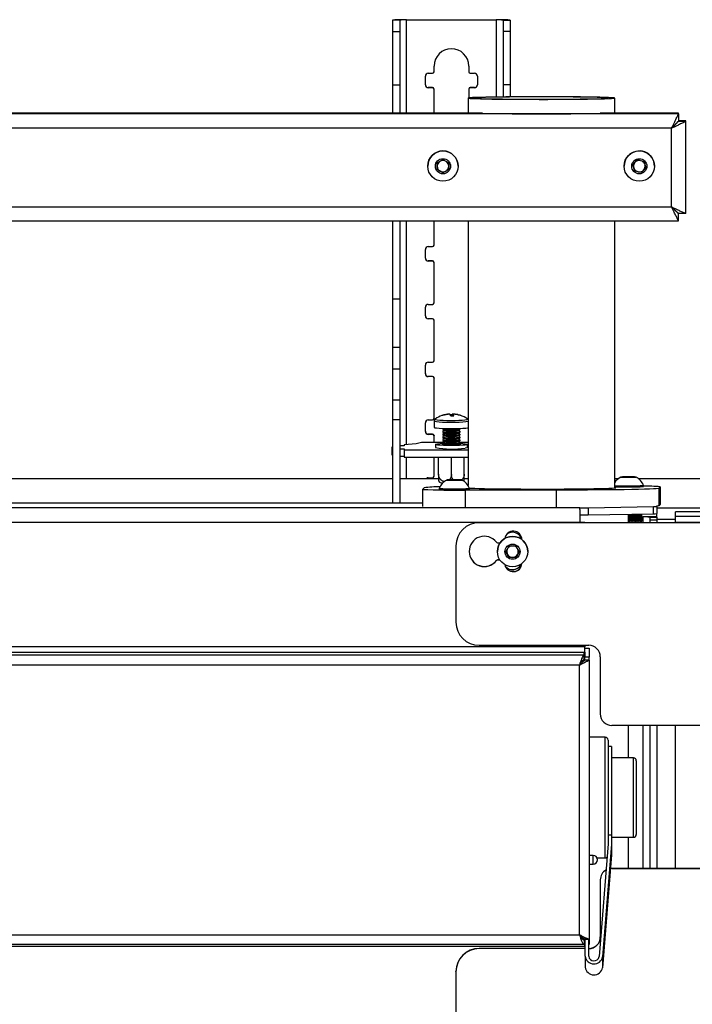
# Model space of a CAD drawing. Extents: x 5 to 292, y 5 to 205.
# Drawn here: x 143 to 151, y 112 to 124 of the extents above; entities that cross this region are included whole.
import ezdxf

# ---------------------------------------------------------------- set-up
doc = ezdxf.new("R2010")
doc.units = 0
doc.layers.get('0').update_dxf_attribs({"linetype": 'CONTINUOUS'})

msp = doc.modelspace()

# ---------------------------------------------------------------- linework, layer by layer
at = {"color": 7, "linetype": 'CONTINUOUS'}
for p, q in [((147.60356, 123.73478), (147.52022, 123.73478)), ((147.52022, 123.73478), (147.52022, 123.6038)), ((147.60356, 123.73478), (147.60356, 123.6038)), ((147.68356, 123.73863), (147.68356, 123.74008)), ((147.68356, 123.74008), (148.71689, 123.74008)), ((147.68356, 123.73863), (148.71689, 123.73863)), ((147.68356, 122.66006), (147.68356, 123.73863)), ((148.71689, 123.73863), (148.71689, 123.74008)), ((148.71689, 123.73863), (148.71689, 122.84751)), ((148.79689, 123.73478), (148.88022, 123.73478)), ((148.79689, 123.73478), (148.79689, 123.6038)), ((148.88022, 123.73478), (148.88022, 123.6038)), ((147.52022, 123.6038), (147.60356, 123.6038)), ((147.52022, 123.6038), (147.52022, 122.98847)), ((147.60356, 123.6038), (147.60356, 122.98847)), ((148.88022, 123.6038), (148.79689, 123.6038)), ((148.79689, 123.6038), (148.79689, 122.98847)), ((148.88022, 123.6038), (148.88022, 122.98847)), ((148.00022, 123.13872), (148.00022, 123.20538)), ((148.40022, 123.20538), (148.40022, 123.13872)), ((147.90022, 122.98874), (147.90022, 123.08873)), ((147.93356, 123.12205), (147.98356, 123.12205)), ((148.41689, 123.12205), (148.46689, 123.12205)), ((148.50022, 123.08873), (148.50022, 122.98874)), ((147.52022, 122.98847), (147.60356, 122.98847)), ((147.52022, 122.98847), (147.52022, 122.66006)), ((147.60356, 122.98847), (147.60356, 122.66006)), ((147.93356, 122.95687), (147.93356, 122.95541)), ((147.98356, 122.95687), (147.93356, 122.95687)), ((147.98356, 122.95541), (147.93356, 122.95541)), ((147.98356, 122.95687), (147.98356, 122.95541)), ((148.00022, 122.9402), (148.00022, 122.93875)), ((148.00022, 122.66006), (148.00022, 122.93875)), ((148.40022, 122.9402), (148.40022, 122.93875)), ((148.40022, 122.93875), (148.40022, 122.83783)), ((148.41689, 122.95687), (148.41689, 122.95541)), ((148.46689, 122.95687), (148.41689, 122.95687)), ((148.46689, 122.95541), (148.41689, 122.95541)), ((148.46689, 122.95687), (148.46689, 122.95541)), ((148.88022, 122.98847), (148.79689, 122.98847)), ((148.79689, 122.98847), (148.79689, 122.84848)), ((148.88022, 122.98847), (148.88022, 122.84926)), ((148.39286, 122.83588), (148.39286, 122.66006)), ((150.08619, 122.66006), (150.08619, 122.83588)), ((150.8205, 122.65289), (127.65855, 122.65289)), ((148.56125, 122.66006), (129.9178, 122.66006)), ((150.8205, 122.66006), (149.9178, 122.66006)), ((150.8205, 122.65289), (150.8205, 122.66006)), ((150.8205, 122.65289), (150.8205, 122.56957)), ((150.90619, 122.57438), (150.82286, 122.57438)), ((150.90619, 122.56722), (150.90619, 122.57438)), ((150.74286, 122.48673), (127.73619, 122.48673)), ((150.74286, 121.58021), (150.74286, 122.48673)), ((150.90619, 122.56722), (150.82286, 122.56722)), ((150.90619, 121.50542), (150.90619, 122.56722)), ((148.0362, 122.08738), (148.10288, 122.12584)), ((148.10288, 122.12584), (148.16954, 122.08733)), ((150.29416, 122.06457), (150.34544, 122.12197)), ((150.34544, 122.12197), (150.4208, 122.10627)), ((147.92786, 122.05079), (147.92786, 122.05057)), ((148.03618, 122.01041), (148.0362, 122.08738)), ((148.0695, 121.99236), (148.03618, 122.01162)), ((148.10283, 121.9719), (148.03618, 122.01041)), ((148.16951, 122.01036), (148.10283, 121.9719)), ((148.16951, 122.01157), (148.13617, 121.99234)), ((148.16954, 122.08733), (148.16951, 122.01036)), ((148.16952, 122.05005), (148.16951, 122.01157)), ((148.16951, 122.01157), (148.16951, 122.01036)), ((148.16954, 122.08733), (148.16952, 122.05005)), ((148.27786, 122.05057), (148.27786, 122.05079)), ((150.19452, 122.05079), (150.19452, 122.05057)), ((150.31825, 121.99146), (150.29416, 122.06457)), ((150.3062, 122.02922), (150.29445, 122.06489)), ((150.31825, 121.99267), (150.3062, 122.02922)), ((150.44489, 122.03317), (150.39361, 121.97576)), ((150.4446, 122.03405), (150.41925, 122.00568)), ((150.4208, 122.10627), (150.44489, 122.03317)), ((150.54452, 122.05057), (150.54452, 122.05079)), ((148.10283, 121.97311), (148.0695, 121.99236)), ((148.13617, 121.99234), (148.10283, 121.97311)), ((148.10283, 121.97311), (148.10283, 121.9719)), ((150.31825, 121.99267), (150.31825, 121.99146)), ((150.35593, 121.98482), (150.31825, 121.99267)), ((150.39361, 121.97576), (150.31825, 121.99146)), ((150.39361, 121.97697), (150.35593, 121.98482)), ((150.41925, 122.00568), (150.39361, 121.97697)), ((150.39361, 121.97697), (150.39361, 121.97576)), ((127.73619, 121.58021), (150.74286, 121.58021)), ((150.81312, 121.51024), (150.8205, 121.51024)), ((150.8205, 121.41975), (150.8205, 121.50307)), ((150.90619, 121.50542), (150.82286, 121.50542)), ((127.65855, 121.41975), (150.8205, 121.41975)), ((147.52022, 121.41975), (147.52022, 120.51885)), ((147.60356, 121.41975), (147.60356, 120.51885)), ((147.68356, 118.83769), (147.68356, 121.41975)), ((148.00022, 121.13902), (148.00022, 121.41975)), ((148.39286, 121.41975), (148.39286, 118.3642)), ((150.08619, 118.33379), (150.08619, 121.41975)), ((147.93356, 121.12236), (147.98356, 121.12236)), ((147.90022, 120.98905), (147.90022, 121.08903)), ((147.93356, 120.95717), (147.93356, 120.95572)), ((147.98356, 120.95717), (147.93356, 120.95717)), ((147.98356, 120.95572), (147.93356, 120.95572)), ((147.98356, 120.95717), (147.98356, 120.95572)), ((148.00022, 120.94051), (148.00022, 120.93905)), ((148.00022, 120.47246), (148.00022, 120.93905)), ((147.52022, 120.51885), (147.60356, 120.51885)), ((147.52022, 120.51885), (147.52022, 119.96085)), ((147.60356, 120.51885), (147.60356, 119.96085)), ((147.90022, 120.32248), (147.90022, 120.42247)), ((147.93356, 120.45579), (147.98356, 120.45579)), ((147.93356, 120.29061), (147.93356, 120.28915)), ((147.98356, 120.29061), (147.93356, 120.29061)), ((147.98356, 120.28915), (147.93356, 120.28915)), ((147.98356, 120.29061), (147.98356, 120.28915)), ((148.00022, 120.27394), (148.00022, 120.27249)), ((148.00022, 119.80589), (148.00022, 120.27249)), ((147.52022, 119.96085), (147.60356, 119.96085)), ((147.52022, 119.96085), (147.52022, 119.71273)), ((147.60356, 119.96085), (147.60356, 119.71273)), ((147.90022, 119.65592), (147.90022, 119.7559)), ((147.93356, 119.78923), (147.98356, 119.78923)), ((147.52022, 119.71273), (147.60356, 119.71273)), ((147.52022, 119.71273), (147.52022, 119.35444)), ((147.60356, 119.71273), (147.60356, 119.35444)), ((147.93356, 119.62404), (147.93356, 119.62259)), ((147.98356, 119.62404), (147.93356, 119.62404)), ((147.98356, 119.62259), (147.93356, 119.62259)), ((147.98356, 119.62404), (147.98356, 119.62259)), ((148.00022, 119.60738), (148.00022, 119.60592)), ((148.00022, 119.13933), (148.00022, 119.60592)), ((147.52022, 119.35444), (147.60356, 119.35444)), ((147.52022, 119.35444), (147.52022, 119.12799)), ((147.60356, 119.35444), (147.60356, 119.12799)), ((148.17988, 119.18731), (148.17962, 119.1905)), ((148.20812, 119.18198), (148.20822, 119.16631)), ((148.21728, 119.19079), (148.21564, 119.16634)), ((148.21917, 119.1663), (148.22094, 119.18783)), ((148.29976, 119.17607), (148.29863, 119.17468)), ((147.52022, 119.12799), (147.60356, 119.12799)), ((147.52022, 119.12799), (147.52022, 118.16454)), ((147.60356, 119.12799), (147.60356, 118.16454)), ((147.90022, 118.98935), (147.90022, 119.08934)), ((147.93356, 119.12266), (147.98356, 119.12266)), ((148.00028, 119.11153), (148.00028, 119.03738)), ((148.3887, 119.1329), (148.38818, 119.13323)), ((147.93356, 118.95748), (147.93356, 118.95602)), ((147.98356, 118.95748), (147.93356, 118.95748)), ((147.98356, 118.95602), (147.93356, 118.95602)), ((147.98356, 118.95748), (147.98356, 118.95602)), ((148.00022, 118.94081), (148.00022, 118.93936)), ((148.00022, 118.86214), (148.00022, 118.93936)), ((148.10028, 119.02379), (148.10028, 119.01705)), ((148.10028, 118.99125), (148.10028, 118.98382)), ((148.10028, 118.95802), (148.10028, 118.95059)), ((148.10091, 119.01617), (148.11928, 119.00343)), ((148.11824, 119.00415), (148.10091, 118.99213)), ((148.10091, 118.98294), (148.11928, 118.9702)), ((148.11824, 118.97092), (148.10091, 118.9589)), ((148.10091, 118.94971), (148.11928, 118.93697)), ((148.28128, 119.00343), (148.29965, 119.01617)), ((148.28128, 118.9702), (148.29965, 118.98294)), ((148.28128, 118.93697), (148.29965, 118.94971)), ((148.29965, 118.99213), (148.28232, 119.00415)), ((148.29965, 118.9589), (148.28232, 118.97092)), ((148.30028, 119.01705), (148.30028, 119.02379)), ((148.30028, 118.98382), (148.30028, 118.99125)), ((148.30028, 118.95059), (148.30028, 118.95802)), ((147.79292, 118.84843), (147.65356, 118.83474)), ((147.65356, 118.83474), (147.65356, 118.82428)), ((147.84088, 118.85818), (147.79292, 118.84843)), ((148.10514, 118.86214), (147.90555, 118.86214)), ((148.01528, 118.84018), (148.01528, 118.80362)), ((148.10028, 118.92478), (148.10028, 118.91736)), ((148.10028, 118.89155), (148.10028, 118.88413)), ((148.10028, 118.85832), (148.10028, 118.8509)), ((148.11824, 118.93769), (148.10091, 118.92567)), ((148.10091, 118.91648), (148.11928, 118.90374)), ((148.11824, 118.90446), (148.10091, 118.89244)), ((148.10091, 118.88325), (148.11928, 118.87051)), ((148.11824, 118.87123), (148.10091, 118.85921)), ((148.10091, 118.85002), (148.11928, 118.83728)), ((148.11824, 118.838), (148.11398, 118.83504)), ((148.28128, 118.90374), (148.29965, 118.91648)), ((148.28128, 118.87051), (148.29965, 118.88325)), ((148.28128, 118.83728), (148.29965, 118.85002)), ((148.29965, 118.92567), (148.28232, 118.93769)), ((148.29965, 118.89244), (148.28232, 118.90446)), ((148.29965, 118.85921), (148.28232, 118.87123)), ((148.28658, 118.83504), (148.28232, 118.838)), ((148.39286, 118.86214), (148.29542, 118.86214)), ((148.30028, 118.91736), (148.30028, 118.92478)), ((148.30028, 118.88413), (148.30028, 118.89155)), ((148.30028, 118.8509), (148.30028, 118.85832)), ((148.38528, 118.80362), (148.38528, 118.84018)), ((147.51356, 118.80598), (147.51356, 118.7229)), ((147.65356, 118.82428), (147.60356, 118.82428)), ((147.60356, 118.78768), (147.65356, 118.78768)), ((147.65356, 118.78768), (147.65356, 118.77722)), ((147.65356, 118.77722), (148.39286, 118.77722)), ((147.65356, 118.77722), (147.65356, 118.69414)), ((147.60356, 118.70461), (147.65356, 118.70461)), ((147.65356, 118.69414), (148.39286, 118.69414)), ((147.68356, 118.44827), (147.68356, 118.69414)), ((148.00022, 118.47276), (148.00022, 118.69414)), ((148.05195, 118.49783), (148.05195, 118.69414)), ((148.20028, 118.49111), (148.20028, 118.69414)), ((148.34861, 118.49783), (148.34861, 118.69414)), ((130.95883, 118.44827), (147.52022, 118.44827)), ((130.95883, 118.44653), (147.52022, 118.44653)), ((147.60356, 118.44827), (148.05195, 118.44827)), ((147.60356, 118.44653), (148.05195, 118.44653)), ((147.93356, 118.4561), (147.98356, 118.4561)), ((148.0521, 118.4209), (148.06388, 118.40333)), ((148.15757, 118.42908), (148.19768, 118.43022)), ((148.19441, 118.4279), (148.15757, 118.42908)), ((148.27137, 118.42787), (148.19441, 118.4279)), ((148.19768, 118.43022), (148.27464, 118.43019)), ((148.19768, 118.4279), (148.19768, 118.43022)), ((148.31148, 118.42901), (148.27137, 118.42787)), ((148.27464, 118.43019), (148.31148, 118.42901)), ((148.27464, 118.42796), (148.27464, 118.43019)), ((148.34861, 118.44827), (148.39286, 118.44827)), ((148.34861, 118.44653), (148.39286, 118.44653)), ((150.08619, 118.44827), (150.13328, 118.44827)), ((150.08619, 118.44653), (150.13093, 118.44653)), ((150.16856, 118.46285), (150.19574, 118.4641)), ((150.21735, 118.46181), (150.16856, 118.46285)), ((150.19574, 118.4641), (150.2717, 118.46432)), ((150.19574, 118.46227), (150.19574, 118.4641)), ((150.29331, 118.46203), (150.21735, 118.46181)), ((150.2717, 118.46432), (150.32049, 118.46328)), ((150.2717, 118.46196), (150.2717, 118.46432)), ((150.32049, 118.46328), (150.29331, 118.46203)), ((150.35577, 118.44827), (151.65619, 118.44827)), ((150.35812, 118.44653), (151.65619, 118.44653)), ((147.86814, 118.32132), (147.86814, 118.12239)), ((147.8682, 118.32146), (147.88429, 118.33978)), ((148.05952, 118.33173), (148.05952, 118.31906)), ((149.41036, 118.31232), (148.36048, 118.3126)), ((148.36048, 118.3126), (148.36048, 118.11367)), ((148.40952, 118.31906), (148.40952, 118.33173)), ((149.41036, 118.31232), (149.41036, 118.11339)), ((150.41952, 118.35308), (150.41952, 118.36575)), ((150.61085, 118.35069), (150.59476, 118.33236)), ((150.59476, 118.33236), (150.59476, 118.13239)), ((150.61085, 118.35069), (150.61085, 118.15072)), ((150.61091, 118.15085), (150.61091, 118.35082)), ((130.61091, 118.16454), (147.86814, 118.16454)), ((150.61085, 118.15072), (150.59476, 118.13239)), ((150.61091, 118.15085), (150.61085, 118.15072)), ((128.79475, 118.11032), (149.6843, 118.11032)), ((149.6843, 118.10893), (149.6843, 118.11032)), ((149.6843, 118.088), (149.6843, 118.10893)), ((149.6843, 118.088), (149.6843, 117.94416)), ((149.77858, 118.10961), (150.53381, 118.12279)), ((149.77858, 118.10961), (149.77858, 118.02629)), ((149.77858, 118.02629), (150.53381, 118.03947)), ((150.24494, 117.9376), (150.24494, 118.03443)), ((150.25259, 118.03456), (150.25259, 117.95157)), ((150.25798, 118.03465), (150.25798, 117.95187)), ((150.25924, 117.95158), (150.25924, 118.03468)), ((150.2713, 118.03489), (150.2713, 117.95161)), ((150.2745, 118.03494), (150.2745, 117.95191)), ((150.27784, 117.95163), (150.27784, 118.035)), ((150.28959, 118.03521), (150.28959, 117.95168)), ((150.29056, 118.03522), (150.29056, 117.952)), ((150.2959, 117.95172), (150.2959, 118.03532)), ((150.30717, 118.03551), (150.30717, 117.9518)), ((150.31316, 117.95185), (150.31316, 118.03562)), ((150.32375, 118.0358), (150.32375, 117.95196)), ((150.32934, 117.95202), (150.32934, 118.0359)), ((150.33909, 118.03607), (150.33909, 117.95215)), ((150.34417, 117.95222), (150.34417, 118.03616)), ((150.35294, 118.03631), (150.35294, 117.95237)), ((150.35744, 117.95246), (150.35744, 118.03639)), ((150.36508, 118.03652), (150.36508, 117.95262)), ((150.36892, 117.95272), (150.36892, 118.03659)), ((150.37531, 118.0367), (150.37531, 117.9529)), ((150.37845, 117.953), (150.37845, 118.03676)), ((150.38349, 118.03684), (150.38349, 117.9532)), ((150.38586, 117.9533), (150.38586, 118.03689)), ((150.38947, 118.03695), (150.38947, 117.95351)), ((150.39104, 117.95362), (150.39104, 118.03698)), ((150.39317, 118.03701), (150.39317, 117.95383)), ((150.39391, 117.95395), (150.39391, 118.03703)), ((150.39452, 118.03704), (150.39452, 117.95416)), ((150.53381, 118.03947), (150.53381, 118.12279)), ((150.57286, 118.12443), (150.57286, 118.12981)), ((150.57286, 118.12443), (150.57286, 118.04111)), ((151.98952, 118.10491), (150.57286, 118.10491)), ((150.57286, 118.00263), (150.57286, 118.04111)), ((150.78619, 118.02657), (150.78619, 118.06184)), ((151.18786, 118.06184), (150.78619, 118.06184)), ((128.73952, 117.94416), (149.73952, 117.94416)), ((128.73952, 117.94329), (149.73952, 117.94329)), ((128.79475, 117.94416), (149.6843, 117.94416)), ((148.51952, 117.9376), (148.51952, 117.93644)), ((148.51952, 117.9376), (151.18786, 117.9376)), ((151.18786, 117.93644), (148.51952, 117.93644)), ((149.73952, 117.94416), (149.73952, 117.94329)), ((149.73952, 117.94329), (149.73952, 117.9376)), ((150.25798, 117.95187), (150.25259, 117.95186)), ((150.25798, 117.95187), (150.25924, 117.95158)), ((150.2745, 117.95191), (150.2713, 117.9519)), ((150.2745, 117.95191), (150.27784, 117.95163)), ((150.29056, 117.952), (150.28959, 117.95199)), ((150.29056, 117.952), (150.2959, 117.95172)), ((150.30717, 117.95207), (150.31316, 117.95185)), ((150.32375, 117.95217), (150.32934, 117.95202)), ((150.33909, 117.95233), (150.34417, 117.95222)), ((150.35294, 117.95253), (150.35744, 117.95246)), ((150.36508, 117.95277), (150.36892, 117.95272)), ((150.37531, 117.95303), (150.37845, 117.953)), ((150.38349, 117.95332), (150.38586, 117.9533)), ((150.38947, 117.95363), (150.39104, 117.95362)), ((150.39317, 117.95395), (150.39391, 117.95395)), ((150.39452, 118.00263), (150.40952, 118.00263)), ((150.39452, 117.9376), (150.39452, 117.95418)), ((150.55192, 118.00263), (150.40952, 118.00263)), ((150.40952, 118.00263), (150.40952, 117.9376)), ((150.48952, 118.00123), (150.57286, 118.00123)), ((150.48952, 118.00123), (150.48952, 117.96423)), ((150.57286, 117.96423), (150.48952, 117.96423)), ((150.48952, 117.96423), (150.48952, 117.9376)), ((150.57286, 118.00263), (150.55192, 118.00263)), ((150.57286, 118.00123), (150.57286, 117.96423)), ((150.57286, 117.97775), (150.78619, 117.97775)), ((150.78619, 117.97251), (150.57286, 117.97251)), ((150.57286, 117.96423), (150.57286, 117.9376)), ((150.78619, 118.00666), (150.78619, 118.02657)), ((151.18786, 118.00666), (150.78619, 118.00666)), ((150.78619, 117.94), (150.78619, 118.00666)), ((151.18786, 117.94), (150.78619, 117.94)), ((150.78619, 117.9376), (150.78619, 117.94)), ((148.73326, 117.7055), (148.7636, 117.7055)), ((148.25286, 117.66981), (148.25286, 117.67098)), ((148.25286, 117.66981), (148.25286, 116.78897)), ((148.73119, 117.60406), (148.73119, 117.60384)), ((148.82921, 117.60205), (148.86762, 117.66875)), ((148.86778, 117.53544), (148.82921, 117.60205)), ((148.8485, 117.56995), (148.82956, 117.60265)), ((148.86762, 117.66875), (148.9446, 117.66884)), ((148.9446, 117.66884), (148.98317, 117.60223)), ((148.98317, 117.60223), (148.94476, 117.53553)), ((148.98282, 117.60283), (148.96397, 117.57009)), ((149.08119, 117.60384), (149.08119, 117.60406)), ((148.72004, 117.49901), (148.72004, 117.50017)), ((148.73326, 117.50669), (148.73326, 117.50553)), ((148.76064, 117.50669), (148.73326, 117.50669)), ((148.76142, 117.50553), (148.73326, 117.50553)), ((148.86778, 117.53665), (148.8485, 117.56995)), ((148.90627, 117.53669), (148.86778, 117.53665)), ((148.86778, 117.53665), (148.86778, 117.53544)), ((148.94476, 117.53553), (148.86778, 117.53544)), ((148.94476, 117.53674), (148.90627, 117.53669)), ((148.96397, 117.57009), (148.94476, 117.53674)), ((148.94476, 117.53674), (148.94476, 117.53553)), ((149.73952, 116.50351), (128.73952, 116.50351)), ((128.7466, 116.44247), (149.73245, 116.44247)), ((148.51952, 116.52234), (149.78619, 116.52234)), ((149.73245, 116.40675), (149.73245, 116.44247)), ((149.73245, 116.44247), (149.73952, 116.44247)), ((149.73952, 116.52234), (149.73952, 116.50351)), ((149.73952, 116.44247), (149.73952, 116.50351)), ((149.73952, 116.48761), (149.78952, 116.48761)), ((149.73952, 116.44247), (149.73952, 116.39248)), ((149.78952, 116.48761), (149.78952, 116.38588)), ((149.73245, 116.40675), (128.7466, 116.40675)), ((149.73245, 116.35676), (149.73245, 116.40675)), ((149.73245, 116.39248), (149.73952, 116.39248)), ((149.73952, 116.38588), (149.73952, 116.39248)), ((149.78952, 116.38588), (149.73952, 116.38588)), ((149.73952, 116.34969), (149.73952, 116.38588)), ((149.78952, 116.34969), (149.73952, 116.34969)), ((149.78952, 116.34969), (149.78952, 116.38588)), ((149.78952, 116.34969), (149.78952, 113.13099)), ((149.91952, 116.38903), (149.91952, 115.72974)), ((149.67952, 116.29485), (128.79952, 116.29485)), ((149.67952, 113.18199), (149.67952, 116.29485)), ((151.18786, 115.59643), (150.05286, 115.59643)), ((150.24494, 115.22314), (150.24494, 115.59643)), ((150.40952, 115.59643), (150.40952, 113.94995)), ((150.48952, 115.59643), (150.48952, 113.94995)), ((150.57286, 115.59643), (150.57286, 113.94995)), ((150.78619, 113.94995), (150.78619, 115.59643)), ((149.97552, 115.46214), (149.78952, 115.46214)), ((149.97552, 114.0688), (149.97552, 115.46214)), ((150.00886, 115.4288), (150.00886, 114.2651)), ((150.04886, 115.35514), (150.00886, 115.35514)), ((150.04886, 115.35514), (150.04886, 114.3301)), ((150.30119, 115.22314), (150.04886, 115.22314)), ((150.30119, 114.3078), (150.30119, 115.22314)), ((150.33452, 115.1898), (150.33452, 114.34114)), ((150.04886, 114.3301), (150.00886, 114.3301)), ((150.04886, 114.3301), (150.04886, 114.2285)), ((150.04886, 114.3078), (150.30119, 114.3078)), ((150.24494, 113.94995), (150.24494, 114.3078)), ((150.00886, 114.22969), (149.90509, 112.93055)), ((150.04886, 114.2285), (149.945, 112.92817)), ((150.00886, 114.2651), (150.00886, 114.22969)), ((150.04886, 114.2285), (150.04886, 114.10285)), ((149.83757, 114.09849), (149.78952, 114.09849)), ((149.83757, 114.07362), (149.83757, 114.09849)), ((149.83757, 113.99849), (149.83757, 114.07362)), ((149.88326, 114.0688), (149.97552, 114.0688)), ((150.04886, 114.10285), (149.945, 112.80252)), ((149.78952, 113.99849), (149.83757, 113.99849)), ((150.05286, 113.94879), (150.03647, 113.94778)), ((150.03657, 113.94895), (150.05286, 113.94995)), ((150.05286, 113.94995), (150.05286, 113.94879)), ((150.05286, 113.94995), (151.18786, 113.94995)), ((150.05286, 113.94879), (151.18786, 113.94879)), ((149.91952, 113.81548), (149.91952, 113.81664)), ((149.91952, 113.81548), (149.91952, 113.15619)), ((128.79952, 113.18199), (149.67952, 113.18199)), ((149.70367, 113.15964), (149.693, 113.15964)), ((128.7466, 113.07393), (149.73245, 113.07393)), ((137.73952, 113.0507), (149.73952, 113.0507)), ((149.73245, 113.12392), (149.73245, 113.13517)), ((149.73245, 113.12392), (149.73245, 113.07393)), ((149.73952, 113.10965), (149.73245, 113.10965)), ((149.78952, 113.13099), (149.73952, 113.13099)), ((149.73952, 113.10965), (149.73952, 113.13099)), ((149.73952, 113.0507), (149.73952, 113.10965)), ((149.74524, 113.06893), (149.73952, 113.06893)), ((149.73952, 113.0507), (149.73952, 113.02404)), ((149.74524, 112.93412), (149.74524, 113.13099)), ((149.78524, 112.93412), (149.78524, 113.13099)), ((149.78952, 113.06893), (149.78524, 113.06893)), ((149.78952, 113.13177), (149.78952, 113.06893)), ((148.51952, 113.02404), (148.51952, 113.02288)), ((149.74524, 113.02404), (148.51952, 113.02404)), ((149.74524, 113.02288), (148.51952, 113.02288)), ((149.74524, 112.93412), (149.74524, 112.80847)), ((149.78619, 113.02404), (149.78524, 113.02404)), ((149.78619, 113.02288), (149.78524, 113.02288)), ((149.78619, 113.02288), (149.78619, 113.02404)), ((149.945, 112.92817), (149.945, 112.80252)), ((148.25286, 112.75625), (148.25286, 112.75741)), ((148.25286, 112.75625), (148.25286, 111.87541))]:
    msp.add_line(p, q, dxfattribs=at)
at = {"color": 7, "linetype": 'CONTINUOUS', "flags": 128}
for points in [[(148.39286, 122.83588), (148.3988, 122.83413), (148.41655, 122.83241), (148.44584, 122.83074), (148.48628, 122.82913), (148.53729, 122.82763), (148.59817, 122.82624), (148.66804, 122.82498), (148.74594, 122.82388), (148.83076, 122.82294), (148.92132, 122.82219), (149.01635, 122.82163), (149.11452, 122.82127), (149.21444, 122.82111), (149.31471, 122.82116), (149.41392, 122.82142), (149.51069, 122.82188), (149.60365, 122.82254), (149.6915, 122.82339), (149.773, 122.82441), (149.84701, 122.82559), (149.9125, 122.82692), (149.96854, 122.82837), (150.01435, 122.82992), (150.04928, 122.83157), (150.07284, 122.83327), (150.0847, 122.83501), (150.0847, 122.83676), (150.07284, 122.8385), (150.04928, 122.8402), (150.01435, 122.84184), (149.96854, 122.8434), (149.9125, 122.84485), (149.84701, 122.84617), (149.773, 122.84736), (149.6915, 122.84838), (149.60365, 122.84922), (149.51069, 122.84988), (149.41392, 122.85034), (149.31471, 122.8506), (149.21444, 122.85065), (149.11452, 122.8505), (149.01635, 122.85014), (148.92132, 122.84957), (148.83076, 122.84882), (148.74594, 122.84789), (148.66804, 122.84678), (148.59817, 122.84553), (148.53729, 122.84414), (148.48628, 122.84263), (148.44584, 122.84103), (148.41655, 122.83935), (148.3988, 122.83763), (148.39286, 122.83588)], [(149.23952, 122.82256), (149.3352, 122.82266), (149.42936, 122.82298), (149.52053, 122.8235), (149.60726, 122.82421), (149.6882, 122.8251), (149.76206, 122.82617), (149.82768, 122.82739), (149.88403, 122.82874), (149.93021, 122.83021), (149.9655, 122.83176), (149.98934, 122.83339), (150.00135, 122.83505), (150.00135, 122.83672), (149.98934, 122.83838), (149.9655, 122.84), (149.93021, 122.84155), (149.88403, 122.84302), (149.82768, 122.84437), (149.76206, 122.84559), (149.6882, 122.84666), (149.60726, 122.84756), (149.52053, 122.84827), (149.42936, 122.84878), (149.3352, 122.8491), (149.23952, 122.8492), (149.14385, 122.8491), (149.04969, 122.84878), (148.95852, 122.84827), (148.87179, 122.84756), (148.79085, 122.84666), (148.71699, 122.84559), (148.65137, 122.84437), (148.59502, 122.84302), (148.54884, 122.84155), (148.51355, 122.84), (148.48971, 122.83838), (148.4777, 122.83672), (148.4777, 122.83505), (148.48971, 122.83339), (148.51355, 122.83176), (148.54884, 122.83021), (148.59502, 122.82874), (148.65137, 122.82739), (148.71699, 122.82617), (148.79085, 122.8251), (148.87179, 122.82421), (148.95852, 122.8235), (149.04969, 122.82298), (149.14385, 122.82266), (149.23952, 122.82256)], [(148.21728, 119.19079), (148.2162, 119.19085), (148.2151, 119.19058), (148.21399, 119.18997), (148.21285, 119.18903), (148.21169, 119.18776), (148.21052, 119.18616), (148.20933, 119.18423), (148.20812, 119.18198)], [(148.00028, 119.11154), (148.0004, 119.111), (148.00838, 119.10711), (148.02841, 119.10351), (148.05925, 119.10041), (148.09895, 119.098), (148.14501, 119.09645), (148.19455, 119.09585), (148.24445, 119.09623), (148.29157, 119.09757), (148.33296, 119.09979), (148.36601, 119.10275), (148.38864, 119.10626), (148.39286, 119.1073)], [(148.01186, 119.1329), (148.01074, 119.1307), (148.0183, 119.12702), (148.0373, 119.1236), (148.06654, 119.12066), (148.10419, 119.11838), (148.14787, 119.11691), (148.19485, 119.11633), (148.24216, 119.1167), (148.28685, 119.11797), (148.32609, 119.12007), (148.35743, 119.12288), (148.3789, 119.12621), (148.38914, 119.12985), (148.3887, 119.1329)], [(148.00028, 119.03738), (148.0004, 119.03684), (148.00838, 119.03296), (148.02841, 119.02935), (148.05925, 119.02625), (148.09895, 119.02385), (148.14501, 119.0223), (148.19455, 119.02169), (148.24445, 119.02207), (148.29157, 119.02342), (148.33296, 119.02564), (148.36601, 119.02859), (148.38864, 119.0321), (148.39286, 119.03314)], [(148.10028, 119.01705), (148.10075, 119.01629), (148.11006, 119.01367), (148.13026, 119.01145), (148.1589, 119.00991), (148.19253, 119.00923), (148.2271, 119.00949), (148.25843, 119.01067), (148.28275, 119.01261), (148.29712, 119.01509), (148.30028, 119.01705)], [(148.10028, 118.98382), (148.10075, 118.98306), (148.11006, 118.98043), (148.13026, 118.97822), (148.1589, 118.97668), (148.19253, 118.976), (148.2271, 118.97626), (148.25843, 118.97744), (148.28275, 118.97938), (148.29712, 118.98186), (148.30028, 118.98382)], [(148.10028, 118.95059), (148.10075, 118.94983), (148.11006, 118.9472), (148.13026, 118.94499), (148.1589, 118.94345), (148.19253, 118.94277), (148.2271, 118.94303), (148.25843, 118.94421), (148.28275, 118.94615), (148.29712, 118.94863), (148.30028, 118.95059)], [(148.10091, 118.99213), (148.10075, 118.99049), (148.11006, 118.98786), (148.13026, 118.98564), (148.1589, 118.9841), (148.19253, 118.98342), (148.2271, 118.98369), (148.25843, 118.98486), (148.28275, 118.98681), (148.29712, 118.98929), (148.29981, 118.99201)], [(148.10091, 118.9589), (148.10075, 118.95726), (148.11006, 118.95463), (148.13026, 118.95241), (148.1589, 118.95087), (148.19253, 118.95019), (148.2271, 118.95046), (148.25843, 118.95163), (148.28275, 118.95358), (148.29712, 118.95606), (148.29981, 118.95877), (148.29981, 118.95877)], [(148.36049, 118.83292), (148.33109, 118.82991), (148.29278, 118.82761), (148.24816, 118.82616), (148.20028, 118.82566), (148.1524, 118.82616), (148.10778, 118.82761), (148.06947, 118.82991), (148.04007, 118.83292), (148.02158, 118.83642), (148.01528, 118.84018), (148.02158, 118.84393), (148.04007, 118.84743), (148.06947, 118.85044), (148.10028, 118.85239)], [(148.10857, 118.8447), (148.10646, 118.84443), (148.09396, 118.84181), (148.09297, 118.83901), (148.10362, 118.83634), (148.12474, 118.83408), (148.15405, 118.83249), (148.18836, 118.83173), (148.22397, 118.83188), (148.25701, 118.83294), (148.2839, 118.83477), (148.30174, 118.8372), (148.30857, 118.83994), (148.30367, 118.84271), (148.29199, 118.8447)], [(148.10028, 118.91736), (148.10075, 118.9166), (148.11006, 118.91397), (148.13026, 118.91176), (148.1589, 118.91022), (148.19253, 118.90954), (148.2271, 118.9098), (148.25843, 118.91098), (148.28275, 118.91292), (148.29712, 118.9154), (148.30028, 118.91736)], [(148.10028, 118.88413), (148.10075, 118.88337), (148.11006, 118.88074), (148.13026, 118.87853), (148.1589, 118.87699), (148.19253, 118.87631), (148.2271, 118.87657), (148.25843, 118.87775), (148.28275, 118.87969), (148.29712, 118.88217), (148.30028, 118.88413)], [(148.10028, 118.8509), (148.10075, 118.85014), (148.11006, 118.84751), (148.13026, 118.8453), (148.1589, 118.84375), (148.19253, 118.84307), (148.2271, 118.84334), (148.25843, 118.84451), (148.28275, 118.84646), (148.29712, 118.84894), (148.30028, 118.8509)], [(148.10091, 118.92567), (148.10075, 118.92402), (148.11006, 118.9214), (148.13026, 118.91918), (148.1589, 118.91764), (148.19253, 118.91696), (148.2271, 118.91723), (148.25843, 118.9184), (148.28275, 118.92035), (148.29712, 118.92283), (148.29981, 118.92554)], [(148.10091, 118.89244), (148.10075, 118.89079), (148.11006, 118.88817), (148.13026, 118.88595), (148.1589, 118.88441), (148.19253, 118.88373), (148.2271, 118.884), (148.25843, 118.88517), (148.28275, 118.88712), (148.29712, 118.8896), (148.29981, 118.89231), (148.29981, 118.89231)], [(148.10091, 118.85921), (148.10075, 118.85756), (148.11006, 118.85494), (148.13026, 118.85272), (148.1589, 118.85118), (148.19253, 118.8505), (148.2271, 118.85076), (148.25843, 118.85194), (148.28275, 118.85389), (148.29712, 118.85637), (148.29981, 118.85908), (148.29981, 118.85908)], [(148.30028, 118.85239), (148.33109, 118.85044), (148.36049, 118.84743), (148.37898, 118.84393), (148.38528, 118.84018), (148.37898, 118.83642), (148.36049, 118.83292)], [(147.52022, 118.81579), (147.51874, 118.81463), (147.51485, 118.81031), (147.51356, 118.80598), (147.51485, 118.80165), (147.51874, 118.79732), (147.52022, 118.79616)], [(148.38528, 118.80362), (148.37898, 118.79987), (148.36049, 118.79637)], [(148.15984, 118.42984), (148.14841, 118.42932), (148.14862, 118.42875), (148.16042, 118.42823), (148.18224, 118.42782), (148.21111, 118.42757), (148.24315, 118.42753), (148.27402, 118.42768), (148.29956, 118.42802), (148.31631, 118.4285), (148.32202, 118.42905), (148.31591, 118.42961), (148.29881, 118.43008), (148.27303, 118.43042), (148.24205, 118.43057), (148.21005, 118.43051), (148.18135, 118.43026), (148.15984, 118.42984)], [(150.23034, 118.46457), (150.20011, 118.46438), (150.17587, 118.46401), (150.16091, 118.46352), (150.15724, 118.46296), (150.16536, 118.46242), (150.18417, 118.46196), (150.21113, 118.46165), (150.2426, 118.46154), (150.27433, 118.46163), (150.30204, 118.46191), (150.32198, 118.46236), (150.33145, 118.46289), (150.32919, 118.46345), (150.31549, 118.46396), (150.29221, 118.46435), (150.26249, 118.46456), (150.23034, 118.46457)], [(150.08619, 118.33835), (150.09536, 118.33673), (150.09381, 118.33496), (150.08026, 118.3332), (150.05491, 118.33149), (150.01812, 118.32984), (149.97039, 118.32827), (149.91241, 118.32682), (149.84498, 118.32549), (149.76905, 118.32432), (149.68568, 118.32331), (149.59606, 118.32248), (149.50142, 118.32184), (149.40312, 118.3214), (149.30251, 118.32116), (149.20102, 118.32114), (149.10007, 118.32132), (149.00108, 118.32171), (148.90544, 118.3223), (148.81449, 118.32309), (148.7295, 118.32406), (148.65167, 118.3252), (148.5821, 118.32649), (148.52175, 118.32791), (148.47148, 118.32945), (148.43199, 118.33108), (148.40927, 118.33239)], [(150.59476, 118.33236), (150.5865, 118.33024), (150.56555, 118.32814), (150.53214, 118.32609), (150.48664, 118.32411), (150.42954, 118.32223), (150.36147, 118.32046), (150.28317, 118.31882), (150.19551, 118.31734), (150.09944, 118.31602), (149.99602, 118.31489), (149.88637, 118.31395), (149.77171, 118.31322), (149.65328, 118.3127), (149.53239, 118.3124), (149.41036, 118.31232)], [(150.59476, 118.13239), (150.5865, 118.13027), (150.57286, 118.12877)]]:
    msp.add_lwpolyline(points, dxfattribs=at)
at = {"color": 7, "linetype": 'CONTINUOUS'}
for centre, radius in [((148.10284, 122.05056), 0.17498), ((148.10285, 122.04886), 0.08749), ((150.36951, 122.05055), 0.17499), ((150.36952, 122.04886), 0.0875), ((148.90621, 117.60385), 0.17499), ((148.9062, 117.60215), 0.08749)]:
    msp.add_circle(centre, radius, dxfattribs=at)
for centre, radius, start, end in [((148.20022, 123.20535), 0.2, 0.007023, 179.992977), ((147.93355, 123.08872), 0.03333, 89.995637, 179.995636), ((147.98356, 123.13872), 0.01667, 269.995637, 359.995636), ((148.41689, 123.13872), 0.01667, 180.004364, 270.004363), ((148.46689, 123.08872), 0.03333, 0.004364, 90.004363), ((147.93355, 122.9902), 0.03333, 180.004364, 270.004363), ((147.93355, 122.98874), 0.03333, 180.004364, 270.004363), ((147.98356, 122.9402), 0.01667, 0.004364, 90.004363), ((147.98356, 122.93875), 0.01667, 0.004364, 90.004363), ((148.41689, 122.9402), 0.01667, 89.995637, 179.995636), ((148.41689, 122.93875), 0.01667, 89.995637, 179.995636), ((148.46689, 122.9902), 0.03333, 269.995637, 359.995636), ((148.46689, 122.98874), 0.03333, 269.995637, 359.995636), ((149.23952, 160.37817), 37.72421, 268.969772, 271.030228), ((148.10286, 122.05077), 0.175, 0.007025, 179.973092), ((150.36948, 122.05079), 0.17496, 138.226329, 179.999451), ((150.36952, 122.05077), 0.175, 0.007327, 138.230079), ((148.10284, 122.05008), 0.06665, 130.148415, 179.979207), ((148.10285, 122.05008), 0.06665, 179.981757, 239.986026), ((148.10286, 122.05006), 0.06668, 70.155032, 109.803158), ((148.10287, 122.05008), 0.06665, 299.974204, 359.978463), ((148.10287, 122.05008), 0.06665, 359.981379, 49.813491), ((150.36951, 122.05008), 0.06665, 147.14618, 198.234094), ((150.36952, 122.05009), 0.06666, 198.236409, 258.235449), ((150.36952, 122.05006), 0.06667, 89.049223, 129.307263), ((150.36953, 122.05007), 0.06666, 24.345528, 67.417724), ((150.36954, 122.05008), 0.06665, 318.225979, 12.123542), ((148.10286, 122.0501), 0.06668, 239.984381, 299.975853), ((150.36953, 122.05009), 0.06667, 258.23243, 318.22557), ((147.93355, 121.08903), 0.03333, 89.995637, 179.995636), ((147.98356, 121.13902), 0.01667, 269.995637, 359.995636), ((147.93355, 120.9905), 0.03333, 180.004364, 270.004363), ((147.93355, 120.98905), 0.03333, 180.004364, 270.004363), ((147.98356, 120.94051), 0.01667, 0.004364, 90.004363), ((147.98356, 120.93905), 0.01667, 0.004364, 90.004363), ((147.93355, 120.42246), 0.03333, 89.995637, 179.995636), ((147.98356, 120.47246), 0.01667, 269.995637, 359.995636), ((147.93355, 120.32394), 0.03333, 180.004364, 270.004363), ((147.93355, 120.32248), 0.03333, 180.004364, 270.004363), ((147.98356, 120.27394), 0.01667, 0.004364, 90.004363), ((147.98356, 120.27249), 0.01667, 0.004364, 90.004363), ((147.93355, 119.7559), 0.03333, 89.995637, 179.995636), ((147.98356, 119.80589), 0.01667, 269.995637, 359.995636), ((147.93355, 119.65737), 0.03333, 180.004364, 270.004363), ((147.93355, 119.65592), 0.03333, 180.004364, 270.004363), ((147.98356, 119.60738), 0.01667, 0.004364, 90.004363), ((147.98356, 119.60592), 0.01667, 0.004364, 90.004363), ((148.20028, 118.85793), 0.33333, 93.698169, 124.421211), ((148.20099, 118.86077), 0.33042, 93.708553, 108.278652), ((148.08418, 119.15465), 0.02384, 45.799981, 56.442396), ((148.20486, 118.85173), 0.33651, 93.676622, 108.013301), ((148.11662, 119.14665), 0.07821, 14.193981, 31.525619), ((148.19327, 118.80586), 0.37642, 87.738924, 91.048124), ((148.21339, 118.7385), 0.42785, 88.067587, 92.807277), ((148.20028, 118.85793), 0.33333, 77.334688, 87.172975), ((148.20095, 118.86092), 0.33027, 72.592493, 87.166877), ((148.16551, 119.15834), 0.06279, 7.097298, 28.013726), ((148.20487, 118.85702), 0.33121, 72.72893, 87.218498), ((148.29861, 119.17112), 0.00507, 25.284125, 76.958252), ((148.20028, 118.85793), 0.33333, 55.578789, 72.574635), ((147.93355, 119.08933), 0.03333, 89.995637, 179.995636), ((147.98356, 119.13933), 0.01667, 269.995637, 359.995636), ((147.93355, 118.99081), 0.03333, 180.004364, 270.004363), ((147.93355, 118.98935), 0.03333, 180.004364, 270.004363), ((147.98356, 118.94081), 0.01667, 0.004364, 90.004363), ((147.98356, 118.93936), 0.01667, 0.004364, 90.004363), ((148.20028, 119.4757), 0.47917, 260.267782, 279.732218), ((148.20028, 119.44247), 0.47917, 260.267782, 279.732218), ((147.89426, 118.51651), 0.34581, 88.128518, 98.878686), ((148.20028, 119.40924), 0.47917, 260.267782, 279.732218), ((148.20028, 119.37601), 0.47917, 260.267782, 279.732218), ((148.20028, 119.34278), 0.47917, 260.267782, 279.732218), ((148.16795, 119.04977), 0.218, 257.100196, 271.971009), ((148.23235, 119.05251), 0.22073, 268.121551, 282.807243), ((147.52791, 118.72548), 0.01458, 190.171331, 238.19971), ((148.2107, 119.88531), 1.0992, 259.759068, 277.832223), ((147.93356, 118.42276), 0.03334, 89.999366, 130.077426), ((147.98356, 118.47276), 0.01667, 269.995637, 359.995636), ((148.23452, 118.26241), 0.18823, 117.684238, 158.38633), ((148.09883, 118.49281), 0.09574, 247.750151, 272.560406), ((148.23452, 118.26241), 0.18823, 21.61367, 62.315762), ((150.24452, 118.29643), 0.18823, 117.684238, 147.263554), ((150.24452, 118.29643), 0.18823, 21.61367, 62.315762), ((148.23618, 125.08769), 6.77623, 266.887028, 271.051056), ((148.06639, 116.79038), 1.56006, 89.935329, 96.703165), ((148.23452, 121.96555), 3.65069, 267.252405, 272.747595), ((148.23452, 121.94356), 3.61605, 267.226132, 272.773868), ((150.23625, 122.5515), 4.18974, 267.947427, 272.507027), ((150.23641, 122.5668), 4.2177, 267.958886, 272.488302), ((150.44845, 116.52992), 1.828, 84.903103, 90.906617), ((149.69006, 123.83352), 5.7246, 269.942353, 270.886018), ((150.53939, 118.45446), 0.33172, 269.035033, 275.790295), ((150.53939, 118.37114), 0.33172, 269.035033, 275.790295), ((148.5195, 117.67095), 0.26665, 89.995637, 179.995636), ((148.5195, 117.66979), 0.26665, 89.995637, 179.995636), ((149.69006, 123.7502), 5.7246, 269.942353, 270.886018), ((150.24459, 126.47084), 8.51927, 270.053845, 270.098551), ((150.24573, 126.03304), 8.08148, 270.181335, 270.227642), ((150.24951, 125.2476), 7.29602, 270.314795, 270.364368), ((150.25709, 124.19844), 6.24684, 270.459291, 270.514271), ((150.26905, 122.99454), 5.04288, 270.621557, 270.684972), ((150.28523, 121.75523), 3.80346, 270.811419, 270.887955), ((150.30477, 120.5942), 2.64226, 271.044538, 271.142114), ((150.3262, 119.60448), 1.65231, 271.348289, 271.481725), ((150.3476, 118.8465), 0.89403, 271.776125, 271.977092), ((150.36691, 118.34086), 0.38801, 272.44938, 272.800007), ((150.38212, 118.06671), 0.11344, 273.71475, 274.511009), ((150.39163, 117.96622), 0.01248, 277.048837, 280.523341), ((150.42952, 116.85561), 1.1472, 87.001674, 90.998631), ((150.55442, 117.88241), 0.12025, 81.17963, 91.188726), ((148.91452, 117.73881), 0.1, 1.541228, 171.384171), ((148.90619, 117.71831), 0.10834, 13.620765, 130.219781), ((148.5812, 117.60551), 0.17498, 37.492585, 322.507415), ((148.73326, 117.72216), 0.01667, 217.501021, 270.001153), ((148.90619, 117.60404), 0.175, 0.006421, 179.993579), ((148.58119, 117.6067), 0.175, 180.007656, 322.502406), ((148.90617, 117.60335), 0.06665, 157.781254, 210.070869), ((148.90619, 117.60334), 0.06667, 100.997991, 142.343515), ((148.90619, 117.60334), 0.06667, 37.805244, 79.135169), ((148.90621, 117.60335), 0.06665, 330.062265, 22.336437), ((148.73326, 117.49002), 0.01667, 89.998847, 142.498979), ((148.73326, 117.48886), 0.01667, 89.998847, 142.498979), ((148.91452, 117.47221), 0.1, 190.641677, 356.600687), ((148.91452, 117.47338), 0.1, 191.410465, 355.896308), ((148.90619, 117.60336), 0.06667, 210.072505, 270.068223), ((148.90619, 117.60336), 0.06667, 270.06493, 330.060683), ((148.90619, 117.50259), 0.10834, 219.758624, 336.83701), ((148.90619, 117.50171), 0.10834, 220.449696, 337.544621), ((148.5195, 116.78899), 0.26665, 180.004364, 270.004363), ((149.7862, 116.38902), 0.13332, 0.004364, 90.004363), ((150.05285, 115.72975), 0.13332, 180.004364, 270.004363), ((149.97552, 115.4288), 0.03333, 0, 90), ((150.30119, 115.1898), 0.03333, 0, 90), ((150.30119, 114.34114), 0.03333, 270, 0), ((149.83757, 114.04849), 0.05, 270, 90), ((149.97552, 114.10214), 0.03333, 270, 309.234892), ((150.05284, 113.81663), 0.13331, 120.570257, 179.998077), ((150.05284, 113.81547), 0.13331, 120.618953, 179.998079), ((149.7862, 113.15736), 0.13332, 269.995637, 359.995636), ((149.7862, 113.1562), 0.13332, 269.995637, 359.995636), ((148.5195, 112.75739), 0.26665, 89.995637, 179.995636), ((148.5195, 112.75623), 0.26665, 89.995637, 179.995636), ((149.84557, 112.94646), 0.10109, 187.012424, 349.572269), ((149.84544, 112.94153), 0.06066, 187.012424, 349.572269), ((149.84557, 112.82082), 0.10109, 187.012424, 349.572269)]:
    msp.add_arc(centre, radius, start, end, dxfattribs=at)
for points in [[(147.68356, 123.74008), (147.66215, 123.73983), (147.61935, 123.73934), (147.56536, 123.73807), (147.52759, 123.73651), (147.52268, 123.73536), (147.52022, 123.73478)], [(147.68356, 123.73863), (147.67307, 123.7384), (147.65211, 123.73795), (147.62566, 123.73701), (147.60716, 123.73594), (147.60476, 123.73517), (147.60356, 123.73478)], [(148.88022, 123.73478), (148.87777, 123.73536), (148.87286, 123.73651), (148.83509, 123.73807), (148.7811, 123.73934), (148.73829, 123.73983), (148.71689, 123.74008)], [(148.79689, 123.73478), (148.79569, 123.73517), (148.79328, 123.73594), (148.77478, 123.73701), (148.74834, 123.73795), (148.72737, 123.7384), (148.71689, 123.73863)], [(149.67952, 113.18286), (149.68394, 113.17502), (149.69276, 113.15933), (149.70599, 113.13974), (149.71922, 113.12621), (149.72804, 113.12468), (149.73245, 113.12392)], [(149.67952, 113.18199), (149.68394, 113.16761), (149.69276, 113.13884), (149.70599, 113.10293), (149.71922, 113.07813), (149.72804, 113.07533), (149.73245, 113.07393)]]:
    msp.add_open_spline(points, degree=3, dxfattribs=at)
for points, knots in [([(150.74286, 122.48673), (150.75258, 122.50705), (150.77198, 122.54757), (150.79804, 122.60051), (150.81385, 122.63737), (150.81948, 122.65129), (150.82029, 122.65257), (150.8205, 122.65289)], [0, 0, 0, 0, 0.24956596, 0.49773739, 0.72873077, 0.93095406, 1, 1, 1, 1]), ([(150.90619, 122.56722), (150.9055, 122.56653), (150.90411, 122.56518), (150.8933, 122.55995), (150.87709, 122.55241), (150.8512, 122.54013), (150.8185, 122.52341), (150.77956, 122.50452), (150.75568, 122.49295), (150.74286, 122.48673)], [0, 0, 0, 0, 0.12678307, 0.25174935, 0.37564231, 0.49922485, 0.7059643, 0.84211382, 1, 1, 1, 1]), ([(150.82286, 122.56722), (150.82251, 122.56663), (150.82181, 122.56545), (150.81642, 122.56042), (150.80838, 122.55305), (150.79538, 122.5407), (150.77396, 122.51867), (150.75448, 122.49958), (150.74286, 122.48819)], [0, 0, 0, 0, 0.11157863, 0.22404805, 0.33989636, 0.4614043, 0.67861996, 1, 1, 1, 1]), ([(150.76155, 122.50724), (150.76718, 122.51299), (150.78085, 122.52696), (150.79913, 122.54516), (150.81311, 122.56112), (150.81923, 122.56851), (150.8202, 122.56932), (150.8205, 122.56957)], [0, 0, 0, 0, 0.19480853, 0.47311806, 0.68767907, 0.90349869, 1, 1, 1, 1]), ([(150.8205, 121.50307), (150.8197, 121.50359), (150.81811, 121.50463), (150.80972, 121.51399), (150.79486, 121.52974), (150.7714, 121.55255), (150.75252, 121.5718), (150.74286, 121.58166)], [0, 0, 0, 0, 0.1523549, 0.30437689, 0.46447329, 0.72584865, 1, 1, 1, 1]), ([(150.74286, 121.58166), (150.75469, 121.57025), (150.77416, 121.55147), (150.79468, 121.5303), (150.80713, 121.5194), (150.81531, 121.51309), (150.82155, 121.50822), (150.82241, 121.50638), (150.82286, 121.50542)], [0, 0, 0, 0, 0.32610992, 0.53686523, 0.64122267, 0.75207988, 0.87119958, 1, 1, 1, 1]), ([(150.74286, 121.58021), (150.75599, 121.57393), (150.78025, 121.56233), (150.81891, 121.54413), (150.85803, 121.52449), (150.88775, 121.51352), (150.90355, 121.50786), (150.90528, 121.50626), (150.90619, 121.50542)], [0, 0, 0, 0, 0.161634, 0.2987157, 0.49884269, 0.7231031, 0.85487233, 1, 1, 1, 1]), ([(150.8205, 121.41975), (150.81982, 121.4206), (150.8183, 121.42248), (150.80951, 121.44267), (150.79361, 121.47653), (150.77029, 121.52316), (150.75257, 121.56001), (150.74286, 121.58021)], [0, 0, 0, 0, 0.15830333, 0.35070284, 0.54623735, 0.7512865, 1, 1, 1, 1]), ([(148.0155, 119.1348), (148.01443, 119.13433), (148.01156, 119.13307), (148.00572, 119.12799), (148.00078, 119.11978), (148.00078, 119.11393), (148.00078, 119.11161)], [0, 0, 0, 0, 0.19314322, 0.51558672, 0.80763516, 1, 1, 1, 1]), ([(148.39286, 119.12918), (148.39164, 119.13041), (148.38943, 119.13265), (148.38753, 119.13358), (148.38668, 119.134)], [0, 0, 0, 0, 0.54972341, 1, 1, 1, 1]), ([(148.05195, 118.49783), (148.05195, 118.49551), (148.05195, 118.48848), (148.05195, 118.47924), (148.05195, 118.4704), (148.05195, 118.46403), (148.05195, 118.45798), (148.05195, 118.4522), (148.05195, 118.44682), (148.05195, 118.44023), (148.05195, 118.43452), (148.05195, 118.4298), (148.05195, 118.42677), (148.05195, 118.42428), (148.05195, 118.42237), (148.05195, 118.4205), (148.05195, 118.42068), (148.05195, 118.4208)], [0, 0, 0, 0, 0.05516995, 0.16742989, 0.22465683, 0.28004105, 0.33581831, 0.3922019, 0.44941408, 0.50455618, 0.61608497, 0.67298387, 0.72882682, 0.78505198, 0.84186479, 0.89947955, 1, 1, 1, 1]), ([(148.12408, 118.41052), (148.12269, 118.41063), (148.11921, 118.41089), (148.11365, 118.412), (148.10742, 118.41378), (148.10134, 118.41617), (148.09548, 118.41911), (148.08985, 118.42258), (148.08441, 118.42663), (148.0793, 118.43118), (148.07457, 118.43614), (148.07022, 118.4415), (148.06623, 118.44733), (148.06271, 118.45347), (148.05968, 118.45983), (148.05713, 118.4664), (148.05504, 118.47325), (148.05336, 118.4808), (148.05218, 118.48903), (148.05202, 118.49489), (148.05195, 118.49783)], [0, 0, 0, 0, 0.03673638, 0.09175747, 0.14796299, 0.20457924, 0.25922622, 0.31425495, 0.37049609, 0.42715998, 0.4814077, 0.53604041, 0.59189655, 0.64817924, 0.70162786, 0.75545413, 0.81047714, 0.86591588, 0.93258401, 1, 1, 1, 1]), ([(148.20028, 118.49111), (148.20028, 118.49049), (148.20026, 118.48757), (148.19996, 118.48235), (148.19907, 118.47549), (148.19766, 118.46868), (148.19576, 118.46207), (148.19338, 118.45574), (148.19056, 118.44969), (148.18726, 118.44388), (148.18355, 118.43843), (148.17942, 118.43344), (148.17641, 118.43016), (148.17467, 118.42866), (148.17452, 118.42854)], [0, 0, 0, 0, 0.02582245, 0.12075793, 0.21635344, 0.3140278, 0.4124189, 0.50739278, 0.60302049, 0.70070033, 0.79908474, 0.89474106, 0.99105014, 1, 1, 1, 1]), ([(148.22406, 118.43053), (148.22315, 118.43143), (148.21919, 118.43537), (148.21448, 118.44185), (148.20997, 118.44971), (148.20708, 118.45595), (148.20469, 118.46241), (148.20281, 118.46903), (148.20142, 118.47592), (148.20047, 118.48329), (148.20035, 118.4884), (148.20028, 118.49111)], [0, 0, 0, 0, 0.06076444, 0.26537603, 0.36927479, 0.4747368, 0.57533355, 0.67664438, 0.77906511, 0.88300863, 1, 1, 1, 1]), ([(148.34861, 118.49783), (148.34856, 118.4955), (148.34841, 118.48845), (148.34696, 118.47901), (148.34455, 118.46985), (148.34225, 118.46317), (148.33949, 118.45674), (148.33624, 118.45052), (148.33257, 118.44463), (148.32713, 118.43735), (148.3226, 118.43221), (148.31917, 118.42936), (148.3191, 118.42931)], [0, 0, 0, 0, 0.08923671, 0.27081578, 0.36337964, 0.45296293, 0.54318196, 0.63438171, 0.72692172, 0.81611337, 0.99650981, 1, 1, 1, 1]), ([(148.34861, 118.42022), (148.34861, 118.4202), (148.34861, 118.42013), (148.34861, 118.42063), (148.34861, 118.42173), (148.34861, 118.42349), (148.34861, 118.42585), (148.34861, 118.42877), (148.34861, 118.43222), (148.34861, 118.43626), (148.34861, 118.44227), (148.34861, 118.4492), (148.34861, 118.45687), (148.34861, 118.46297), (148.34861, 118.46933), (148.34861, 118.47587), (148.34861, 118.48269), (148.34861, 118.49002), (148.34861, 118.49513), (148.34861, 118.49783)], [0, 0, 0, 0, 0.02097266, 0.07787694, 0.13517734, 0.19373267, 0.25272439, 0.30938681, 0.36645003, 0.42478743, 0.48356949, 0.59607339, 0.65320123, 0.71118859, 0.76650084, 0.82220572, 0.87852087, 0.93567331, 1, 1, 1, 1]), ([(149.73245, 116.40675), (149.72849, 116.4052), (149.72056, 116.40208), (149.70867, 116.38079), (149.69678, 116.35014), (149.68704, 116.31941), (149.68131, 116.30068), (149.67952, 116.29485)], [0, 0, 0, 0, 0.22456554, 0.44917298, 0.67378058, 0.89838796, 1, 1, 1, 1]), ([(149.73245, 116.35676), (149.72827, 116.35582), (149.71973, 116.35389), (149.70684, 116.3405), (149.69339, 116.32048), (149.68428, 116.30421), (149.67952, 116.29572)], [0, 0, 0, 0, 0.23753213, 0.48412968, 0.73074648, 1, 1, 1, 1]), ([(149.67952, 116.29485), (149.69449, 116.30263), (149.71955, 116.31566), (149.74676, 116.33081), (149.76432, 116.33875), (149.77715, 116.3436), (149.78735, 116.34744), (149.78877, 116.34891), (149.78952, 116.34969)], [0, 0, 0, 0, 0.27572717, 0.4617411, 0.57072531, 0.69622748, 0.83912617, 1, 1, 1, 1]), ([(149.67952, 116.29572), (149.68765, 116.30344), (149.70106, 116.31619), (149.7158, 116.33115), (149.7256, 116.33919), (149.73269, 116.34396), (149.73832, 116.34764), (149.73911, 116.34898), (149.73952, 116.34969)], [0, 0, 0, 0, 0.30188877, 0.49846781, 0.60603299, 0.72403293, 0.85478938, 1, 1, 1, 1]), ([(149.78952, 113.13099), (149.78843, 113.13112), (149.78623, 113.1314), (149.76926, 113.13696), (149.74493, 113.14774), (149.71439, 113.16363), (149.69158, 113.17564), (149.67952, 113.18199)], [0, 0, 0, 0, 0.19236709, 0.38457089, 0.57700523, 0.77638836, 1, 1, 1, 1]), ([(149.73952, 113.13099), (149.73903, 113.13117), (149.73804, 113.13152), (149.73055, 113.13616), (149.71854, 113.14534), (149.70564, 113.15768), (149.69596, 113.16702), (149.69259, 113.17027)], [0, 0, 0, 0, 0.18676143, 0.37347325, 0.56325247, 0.84771643, 1, 1, 1, 1]), ([(149.7374, 113.13184), (149.74555, 113.13181), (149.76185, 113.13176), (149.77809, 113.13171), (149.78621, 113.13169)], [0, 0, 0, 0, 0.49998163, 1, 1, 1, 1])]:
    msp.add_open_spline(points, degree=3, knots=knots, dxfattribs=at)

doc.saveas('drawing.dxf')
